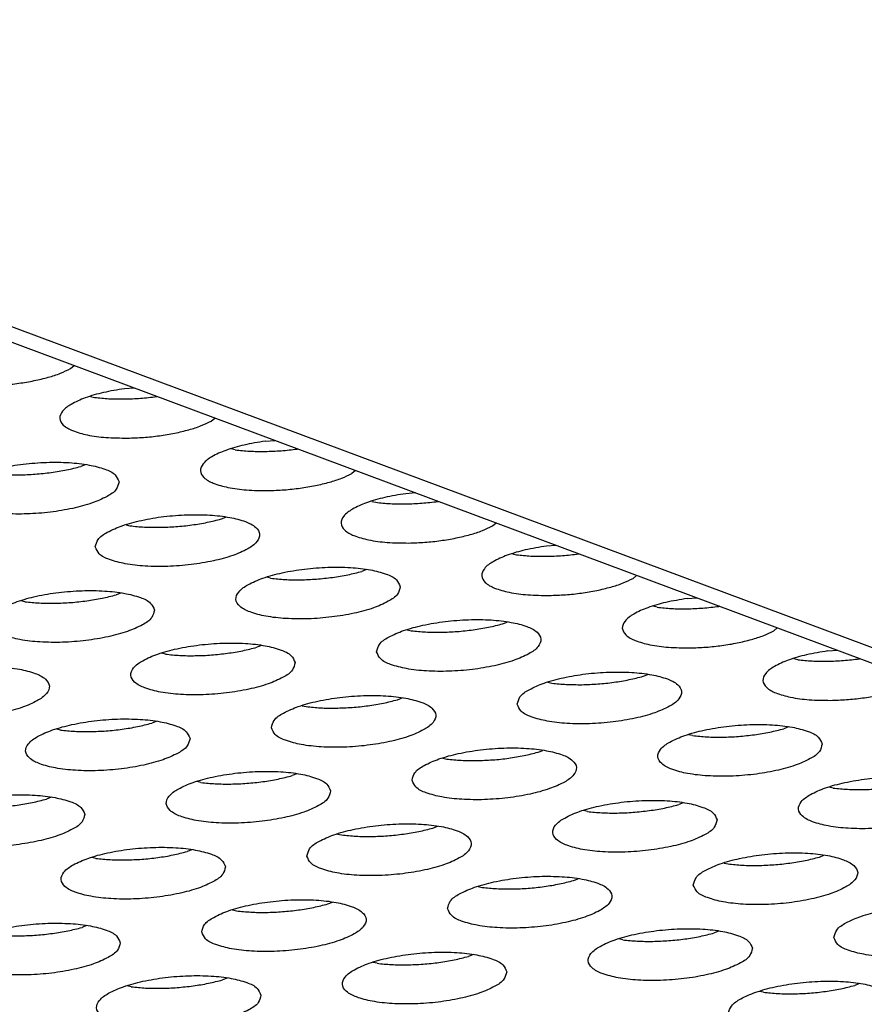
# Model space of a CAD drawing. Units: millimetres. Extents: x 31 to 625, y -33 to 387.
# Drawn here: x 468 to 472, y 249 to 254 of the extents above; entities that cross this region are included whole.
import ezdxf

# ---------------------------------------------------------------- set-up
doc = ezdxf.new("R2010")
doc.units = ezdxf.units.MM

# ---------------------------------------------------------------- blocks, each defined once
blk = doc.blocks.new('frontpaneel_bg63_02__51', base_point=(1892.165, 1174.12))
at = {"color": 1, "linetype": 'Continuous'}
for p, q in [((1896.931, 1427.413), (2575.927, 1174.259)), ((2577.026, 1174.226), (1898.029, 1427.381))]:
    blk.add_line(p, q, dxfattribs=at)
blk = doc.blocks.new('ansaugblende_lochung_rv4_6_bg63_wandstehend__64', base_point=(1816.74, 1162.777))
at = {"color": 1, "linetype": 'Continuous'}
for p, q in [((2339.913, 1262.147), (2340, 1262.221)), ((2341.46, 1261.676), (2341.224, 1261.659)), ((2340.398, 1261.47), (2340.496, 1261.448)), ((2341.998, 1261.47), (2342.009, 1261.472)), ((2343.325, 1260.875), (2343.412, 1260.949)), ((2344.636, 1260.387), (2344.872, 1260.404)), ((2343.908, 1260.176), (2343.81, 1260.198)), ((2345.421, 1260.2), (2345.41, 1260.197)), ((2340.272, 1259.817), (2340.16, 1259.774)), ((2346.824, 1259.677), (2346.737, 1259.603)), ((2348.285, 1259.132), (2348.048, 1259.114)), ((2347.222, 1258.926), (2347.32, 1258.904)), ((2348.822, 1258.925), (2348.833, 1258.928)), ((2341.259, 1258.357), (2341.356, 1258.335)), ((2343.572, 1258.502), (2343.684, 1258.545)), ((2350.149, 1258.331), (2350.236, 1258.405)), ((2351.697, 1257.86), (2351.46, 1257.842)), ((2350.634, 1257.654), (2350.732, 1257.632)), ((2352.234, 1257.653), (2352.245, 1257.655)), ((2347.096, 1257.273), (2346.984, 1257.229)), ((2353.561, 1257.059), (2353.648, 1257.132)), ((2344.768, 1257.063), (2344.671, 1257.085)), ((2341.133, 1256.704), (2341.021, 1256.661)), ((2338.805, 1256.494), (2338.708, 1256.516)), ((2354.872, 1256.57), (2355.109, 1256.588)), ((2354.144, 1256.359), (2354.046, 1256.382)), ((2355.657, 1256.383), (2355.646, 1256.381)), ((2350.396, 1255.957), (2350.508, 1256.001)), ((2348.083, 1255.813), (2348.18, 1255.791)), ((2357.06, 1255.86), (2356.973, 1255.787)), ((2342.217, 1255.222), (2342.12, 1255.244)), ((2344.545, 1255.432), (2344.433, 1255.388)), ((2358.284, 1255.298), (2358.521, 1255.316)), ((2357.556, 1255.087), (2357.458, 1255.109)), ((2359.07, 1255.111), (2359.058, 1255.109)), ((2353.809, 1254.685), (2353.92, 1254.729)), ((2351.495, 1254.541), (2351.593, 1254.518)), ((2347.845, 1254.116), (2347.957, 1254.16)), ((2345.532, 1253.972), (2345.629, 1253.95)), ((2341.994, 1253.591), (2341.882, 1253.547)), ((2339.666, 1253.381), (2339.569, 1253.403)), ((2357.332, 1253.456), (2357.221, 1253.413)), ((2355.005, 1253.246), (2354.907, 1253.268)), ((2351.257, 1252.844), (2351.369, 1252.888)), ((2348.944, 1252.7), (2349.041, 1252.677)), ((2343.078, 1252.109), (2342.981, 1252.131)), ((2345.406, 1252.319), (2345.294, 1252.275)), ((2358.417, 1251.974), (2358.319, 1251.996)), ((2339.442, 1251.75), (2339.331, 1251.707)), ((2352.453, 1251.405), (2352.356, 1251.427)), ((2354.781, 1251.615), (2354.669, 1251.572)), ((2348.706, 1251.003), (2348.818, 1251.047)), ((2346.393, 1250.859), (2346.49, 1250.837)), ((2342.855, 1250.478), (2342.743, 1250.434)), ((2340.527, 1250.268), (2340.429, 1250.29)), ((2358.081, 1250.3), (2358.193, 1250.343)), ((2355.768, 1250.155), (2355.865, 1250.133)), ((2352.118, 1249.731), (2352.23, 1249.774)), ((2349.805, 1249.586), (2349.902, 1249.564)), ((2343.842, 1249.018), (2343.939, 1248.996)), ((2346.155, 1249.162), (2346.267, 1249.206)), ((2340.303, 1248.637), (2340.192, 1248.593)), ((2353.314, 1248.292), (2353.217, 1248.314)), ((2355.642, 1248.502), (2355.53, 1248.459)), ((2349.679, 1247.933), (2349.567, 1247.89)), ((2347.351, 1247.723), (2347.254, 1247.745)), ((2343.715, 1247.365), (2343.604, 1247.321)), ((2341.388, 1247.155), (2341.29, 1247.177)), ((2359.054, 1247.23), (2358.942, 1247.187)), ((2356.726, 1247.02), (2356.629, 1247.042))]:
    blk.add_line(p, q, dxfattribs=at)
for points in [[(2337.881, 1261.734), (2338.271, 1261.751), (2338.659, 1261.792), (2339.031, 1261.855), (2339.373, 1261.937), (2339.67, 1262.036), (2339.913, 1262.147)], [(2341.224, 1261.659), (2340.71, 1261.565), (2340.268, 1261.436), (2339.928, 1261.28), (2339.718, 1261.111), (2339.653, 1260.939), (2339.737, 1260.779), (2339.965, 1260.643), (2340.32, 1260.539), (2340.773, 1260.478), (2341.293, 1260.462)], [(2340.496, 1261.448), (2340.844, 1261.418), (2341.22, 1261.411)], [(2341.22, 1261.411), (2341.61, 1261.429), (2341.998, 1261.47)], [(2341.293, 1260.462), (2341.683, 1260.479), (2342.071, 1260.52), (2342.443, 1260.583), (2342.785, 1260.665), (2343.083, 1260.764), (2343.325, 1260.875)], [(2344.636, 1260.387), (2344.123, 1260.293), (2343.68, 1260.164), (2343.34, 1260.008), (2343.13, 1259.839), (2343.065, 1259.667), (2343.15, 1259.507), (2343.377, 1259.37), (2343.732, 1259.267), (2344.185, 1259.205), (2344.705, 1259.189)], [(2343.908, 1260.176), (2344.256, 1260.145), (2344.632, 1260.139)], [(2344.632, 1260.139), (2345.022, 1260.156), (2345.41, 1260.197)], [(2341.09, 1259.402), (2340.996, 1259.567), (2340.748, 1259.707), (2340.367, 1259.809), (2339.882, 1259.866), (2339.333, 1259.873), (2338.766, 1259.83), (2338.225, 1259.739), (2337.755, 1259.608), (2337.393, 1259.449), (2337.17, 1259.273), (2337.102, 1259.095), (2337.196, 1258.929), (2337.444, 1258.79), (2337.826, 1258.687), (2338.31, 1258.63), (2338.859, 1258.623), (2339.426, 1258.667), (2339.967, 1258.758), (2340.437, 1258.888), (2340.799, 1259.048), (2341.023, 1259.224), (2341.09, 1259.402)], [(2339.447, 1259.629), (2339.819, 1259.691), (2340.16, 1259.774)], [(2337.944, 1259.607), (2338.292, 1259.577), (2338.669, 1259.57), (2339.058, 1259.588), (2339.447, 1259.629)], [(2344.705, 1259.189), (2345.095, 1259.207), (2345.483, 1259.248), (2345.855, 1259.311), (2346.197, 1259.393), (2346.495, 1259.492), (2346.737, 1259.603)], [(2348.048, 1259.114), (2347.535, 1259.021), (2347.092, 1258.891), (2346.753, 1258.736), (2346.542, 1258.566), (2346.477, 1258.395), (2346.562, 1258.235), (2346.789, 1258.098), (2347.144, 1257.995), (2347.597, 1257.933), (2348.117, 1257.917)], [(2347.32, 1258.904), (2347.668, 1258.873), (2348.044, 1258.867)], [(2348.044, 1258.867), (2348.434, 1258.884), (2348.822, 1258.925)], [(2340.514, 1257.823), (2340.608, 1257.657), (2340.856, 1257.518), (2341.238, 1257.415), (2341.722, 1257.358), (2342.271, 1257.351), (2342.838, 1257.395), (2343.379, 1257.486), (2343.849, 1257.616), (2344.211, 1257.776), (2344.435, 1257.952), (2344.502, 1258.13), (2344.408, 1258.295), (2344.16, 1258.435), (2343.779, 1258.537), (2343.294, 1258.594), (2342.745, 1258.601), (2342.178, 1258.558), (2341.637, 1258.467), (2341.167, 1258.336), (2340.805, 1258.177), (2340.582, 1258.001), (2340.514, 1257.823)], [(2341.356, 1258.335), (2341.704, 1258.304), (2342.081, 1258.298)], [(2342.081, 1258.298), (2342.47, 1258.315), (2342.859, 1258.356), (2343.231, 1258.419), (2343.572, 1258.502)], [(2348.117, 1257.917), (2348.507, 1257.935), (2348.895, 1257.976), (2349.267, 1258.039), (2349.609, 1258.121), (2349.907, 1258.22), (2350.149, 1258.331)], [(2351.46, 1257.842), (2350.947, 1257.749), (2350.504, 1257.619), (2350.165, 1257.464), (2349.954, 1257.294), (2349.889, 1257.123), (2349.974, 1256.963), (2350.201, 1256.826), (2350.556, 1256.723), (2351.01, 1256.661), (2351.529, 1256.645)], [(2350.732, 1257.632), (2351.08, 1257.601), (2351.456, 1257.595)], [(2351.456, 1257.595), (2351.846, 1257.612), (2352.234, 1257.653)], [(2347.914, 1256.858), (2347.82, 1257.023), (2347.572, 1257.163), (2347.191, 1257.265), (2346.706, 1257.322), (2346.158, 1257.329), (2345.59, 1257.285), (2345.049, 1257.195), (2344.579, 1257.064), (2344.217, 1256.904), (2343.994, 1256.728), (2343.926, 1256.551), (2344.02, 1256.385), (2344.268, 1256.245), (2344.65, 1256.143), (2345.135, 1256.086), (2345.683, 1256.079), (2346.25, 1256.123), (2346.791, 1256.214), (2347.262, 1256.344), (2347.623, 1256.504), (2347.847, 1256.68), (2347.914, 1256.858)], [(2346.271, 1257.084), (2346.643, 1257.147), (2346.984, 1257.229)], [(2344.768, 1257.063), (2345.116, 1257.032), (2345.493, 1257.026), (2345.882, 1257.043), (2346.271, 1257.084)], [(2351.529, 1256.645), (2351.919, 1256.663), (2352.307, 1256.704), (2352.679, 1256.767), (2353.021, 1256.849), (2353.319, 1256.948), (2353.561, 1257.059)], [(2341.951, 1256.289), (2341.857, 1256.454), (2341.609, 1256.594), (2341.227, 1256.696), (2340.743, 1256.753), (2340.194, 1256.76), (2339.627, 1256.717), (2339.086, 1256.626), (2338.616, 1256.495), (2338.254, 1256.336), (2338.03, 1256.16), (2337.963, 1255.982), (2338.057, 1255.816), (2338.305, 1255.677), (2338.687, 1255.574), (2339.171, 1255.517), (2339.72, 1255.51), (2340.287, 1255.554), (2340.828, 1255.645), (2341.298, 1255.775), (2341.66, 1255.935), (2341.883, 1256.111), (2341.951, 1256.289)], [(2340.308, 1256.515), (2340.68, 1256.578), (2341.021, 1256.661)], [(2338.805, 1256.494), (2339.153, 1256.463), (2339.529, 1256.457), (2339.919, 1256.474), (2340.308, 1256.515)], [(2354.872, 1256.57), (2354.359, 1256.476), (2353.916, 1256.347), (2353.577, 1256.192), (2353.366, 1256.022), (2353.301, 1255.851), (2353.386, 1255.691), (2353.614, 1255.554), (2353.968, 1255.451), (2354.422, 1255.389), (2354.941, 1255.373)], [(2354.144, 1256.359), (2354.492, 1256.329), (2354.868, 1256.322), (2355.258, 1256.34), (2355.646, 1256.381)], [(2347.338, 1255.278), (2347.432, 1255.113), (2347.68, 1254.973), (2348.062, 1254.871), (2348.547, 1254.814), (2349.095, 1254.807), (2349.662, 1254.851), (2350.203, 1254.942), (2350.674, 1255.072), (2351.035, 1255.232), (2351.259, 1255.408), (2351.326, 1255.586), (2351.232, 1255.751), (2350.984, 1255.891), (2350.603, 1255.993), (2350.118, 1256.05), (2349.57, 1256.057), (2349.002, 1256.013), (2348.461, 1255.922), (2347.991, 1255.792), (2347.629, 1255.632), (2347.406, 1255.456), (2347.338, 1255.278)], [(2348.905, 1255.754), (2349.294, 1255.771), (2349.683, 1255.812), (2350.055, 1255.875), (2350.396, 1255.957)], [(2348.18, 1255.791), (2348.529, 1255.76), (2348.905, 1255.754)], [(2354.941, 1255.373), (2355.331, 1255.391), (2355.719, 1255.432), (2356.091, 1255.494), (2356.433, 1255.577), (2356.731, 1255.675), (2356.973, 1255.787)], [(2345.363, 1255.017), (2345.269, 1255.182), (2345.021, 1255.322), (2344.639, 1255.424), (2344.155, 1255.481), (2343.606, 1255.488), (2343.039, 1255.444), (2342.498, 1255.354), (2342.028, 1255.223), (2341.666, 1255.063), (2341.442, 1254.887), (2341.375, 1254.71), (2341.469, 1254.544), (2341.717, 1254.405), (2342.099, 1254.302), (2342.583, 1254.245), (2343.132, 1254.238), (2343.699, 1254.282), (2344.24, 1254.373), (2344.71, 1254.503), (2345.072, 1254.663), (2345.296, 1254.839), (2345.363, 1255.017)], [(2342.217, 1255.222), (2342.565, 1255.191), (2342.941, 1255.185), (2343.331, 1255.202), (2343.72, 1255.243)], [(2343.72, 1255.243), (2344.092, 1255.306), (2344.433, 1255.388)], [(2358.284, 1255.298), (2357.771, 1255.204), (2357.328, 1255.075), (2356.989, 1254.92), (2356.779, 1254.75), (2356.713, 1254.579), (2356.798, 1254.419), (2357.026, 1254.282), (2357.38, 1254.179), (2357.834, 1254.117), (2358.353, 1254.101)], [(2357.556, 1255.087), (2357.904, 1255.057), (2358.28, 1255.05)], [(2358.28, 1255.05), (2358.67, 1255.068), (2359.058, 1255.109)], [(2335.412, 1254.141), (2335.506, 1253.975), (2335.754, 1253.836), (2336.135, 1253.733), (2336.62, 1253.676), (2337.168, 1253.669), (2337.736, 1253.713), (2338.277, 1253.804), (2338.747, 1253.934), (2339.109, 1254.094), (2339.332, 1254.27), (2339.4, 1254.448), (2339.306, 1254.613), (2339.058, 1254.753), (2338.676, 1254.855), (2338.191, 1254.912), (2337.643, 1254.919), (2337.075, 1254.876), (2336.535, 1254.785), (2336.064, 1254.654), (2335.703, 1254.495), (2335.479, 1254.319), (2335.412, 1254.141)], [(2350.75, 1254.006), (2350.844, 1253.841), (2351.092, 1253.701), (2351.474, 1253.599), (2351.959, 1253.542), (2352.507, 1253.535), (2353.075, 1253.579), (2353.615, 1253.669), (2354.086, 1253.8), (2354.447, 1253.96), (2354.671, 1254.136), (2354.738, 1254.313), (2354.644, 1254.479), (2354.396, 1254.619), (2354.015, 1254.721), (2353.53, 1254.778), (2352.982, 1254.785), (2352.414, 1254.741), (2351.873, 1254.65), (2351.403, 1254.52), (2351.041, 1254.36), (2350.818, 1254.184), (2350.75, 1254.006)], [(2351.593, 1254.518), (2351.941, 1254.488), (2352.317, 1254.481)], [(2352.317, 1254.481), (2352.706, 1254.499), (2353.095, 1254.54), (2353.467, 1254.603), (2353.809, 1254.685)], [(2358.353, 1254.101), (2358.743, 1254.118), (2359.131, 1254.159), (2359.503, 1254.222), (2359.845, 1254.305), (2360.143, 1254.403), (2360.385, 1254.514)], [(2344.787, 1253.437), (2344.881, 1253.272), (2345.129, 1253.132), (2345.511, 1253.03), (2345.995, 1252.973), (2346.544, 1252.966), (2347.111, 1253.01), (2347.652, 1253.101), (2348.122, 1253.231), (2348.484, 1253.391), (2348.708, 1253.567), (2348.775, 1253.745), (2348.681, 1253.91), (2348.433, 1254.05), (2348.051, 1254.152), (2347.567, 1254.209), (2347.018, 1254.216), (2346.451, 1254.172), (2345.91, 1254.082), (2345.44, 1253.951), (2345.078, 1253.791), (2344.854, 1253.615), (2344.787, 1253.437)], [(2346.353, 1253.913), (2346.743, 1253.93), (2347.132, 1253.971), (2347.504, 1254.034), (2347.845, 1254.116)], [(2345.629, 1253.95), (2345.977, 1253.919), (2346.353, 1253.913)], [(2342.812, 1253.176), (2342.718, 1253.341), (2342.47, 1253.481), (2342.088, 1253.583), (2341.603, 1253.64), (2341.055, 1253.647), (2340.488, 1253.603), (2339.947, 1253.513), (2339.476, 1253.382), (2339.115, 1253.222), (2338.891, 1253.046), (2338.824, 1252.869), (2338.918, 1252.703), (2339.166, 1252.564), (2339.547, 1252.461), (2340.032, 1252.404), (2340.58, 1252.397), (2341.148, 1252.441), (2341.689, 1252.532), (2342.159, 1252.662), (2342.521, 1252.822), (2342.744, 1252.998), (2342.812, 1253.176)], [(2339.666, 1253.381), (2340.014, 1253.35), (2340.39, 1253.344), (2340.78, 1253.361), (2341.168, 1253.402), (2341.54, 1253.465), (2341.882, 1253.547)], [(2358.15, 1253.041), (2358.056, 1253.207), (2357.808, 1253.346), (2357.427, 1253.449), (2356.942, 1253.506), (2356.394, 1253.513), (2355.826, 1253.469), (2355.285, 1253.378), (2354.815, 1253.248), (2354.453, 1253.088), (2354.23, 1252.912), (2354.162, 1252.734), (2354.256, 1252.569), (2354.504, 1252.429), (2354.886, 1252.327), (2355.371, 1252.27), (2355.919, 1252.263), (2356.487, 1252.306), (2357.027, 1252.397), (2357.498, 1252.528), (2357.859, 1252.687), (2358.083, 1252.863), (2358.15, 1253.041)], [(2356.507, 1253.268), (2356.879, 1253.331), (2357.221, 1253.413)], [(2355.005, 1253.246), (2355.353, 1253.216), (2355.729, 1253.209), (2356.119, 1253.227), (2356.507, 1253.268)], [(2348.199, 1252.165), (2348.293, 1252), (2348.541, 1251.86), (2348.923, 1251.758), (2349.407, 1251.701), (2349.956, 1251.694), (2350.523, 1251.738), (2351.064, 1251.828), (2351.534, 1251.959), (2351.896, 1252.119), (2352.12, 1252.295), (2352.187, 1252.472), (2352.093, 1252.638), (2351.845, 1252.778), (2351.463, 1252.88), (2350.979, 1252.937), (2350.43, 1252.944), (2349.863, 1252.9), (2349.322, 1252.809), (2348.852, 1252.679), (2348.49, 1252.519), (2348.267, 1252.343), (2348.199, 1252.165)], [(2349.766, 1252.64), (2350.155, 1252.658), (2350.544, 1252.699), (2350.916, 1252.762), (2351.257, 1252.844)], [(2349.041, 1252.677), (2349.389, 1252.647), (2349.766, 1252.64)], [(2346.224, 1251.904), (2346.13, 1252.069), (2345.882, 1252.209), (2345.5, 1252.311), (2345.015, 1252.368), (2344.467, 1252.375), (2343.9, 1252.331), (2343.359, 1252.241), (2342.888, 1252.11), (2342.527, 1251.95), (2342.303, 1251.774), (2342.236, 1251.596), (2342.33, 1251.431), (2342.578, 1251.291), (2342.959, 1251.189), (2343.444, 1251.132), (2343.992, 1251.125), (2344.56, 1251.169), (2345.101, 1251.26), (2345.571, 1251.39), (2345.933, 1251.55), (2346.156, 1251.726), (2346.224, 1251.904)], [(2343.078, 1252.109), (2343.426, 1252.078), (2343.802, 1252.072), (2344.192, 1252.089), (2344.58, 1252.13), (2344.952, 1252.193), (2345.294, 1252.275)], [(2361.562, 1251.769), (2361.468, 1251.935), (2361.221, 1252.074), (2360.839, 1252.177), (2360.354, 1252.234), (2359.806, 1252.241), (2359.238, 1252.197), (2358.697, 1252.106), (2358.227, 1251.976), (2357.865, 1251.816), (2357.642, 1251.64), (2357.574, 1251.462), (2357.668, 1251.297), (2357.916, 1251.157), (2358.298, 1251.055), (2358.783, 1250.998), (2359.331, 1250.991), (2359.899, 1251.034), (2360.439, 1251.125), (2360.91, 1251.256), (2361.271, 1251.415), (2361.495, 1251.591), (2361.562, 1251.769)], [(2358.417, 1251.974), (2358.765, 1251.944), (2359.141, 1251.937), (2359.531, 1251.955), (2359.919, 1251.996)], [(2340.261, 1251.335), (2340.167, 1251.5), (2339.919, 1251.64), (2339.537, 1251.742), (2339.052, 1251.799), (2338.504, 1251.806), (2337.936, 1251.762), (2337.395, 1251.672), (2336.925, 1251.541), (2336.564, 1251.381), (2336.34, 1251.205), (2336.272, 1251.028), (2336.366, 1250.862), (2336.614, 1250.723), (2336.996, 1250.62), (2337.481, 1250.563), (2338.029, 1250.556), (2338.597, 1250.6), (2339.138, 1250.691), (2339.608, 1250.821), (2339.969, 1250.981), (2340.193, 1251.157), (2340.261, 1251.335)], [(2337.839, 1251.503), (2338.229, 1251.52), (2338.617, 1251.561), (2338.989, 1251.624), (2339.331, 1251.706)], [(2355.599, 1251.2), (2355.505, 1251.366), (2355.257, 1251.505), (2354.875, 1251.608), (2354.391, 1251.665), (2353.842, 1251.672), (2353.275, 1251.628), (2352.734, 1251.537), (2352.264, 1251.407), (2351.902, 1251.247), (2351.679, 1251.071), (2351.611, 1250.893), (2351.705, 1250.728), (2351.953, 1250.588), (2352.335, 1250.486), (2352.819, 1250.429), (2353.368, 1250.422), (2353.935, 1250.465), (2354.476, 1250.556), (2354.946, 1250.687), (2355.308, 1250.847), (2355.532, 1251.022), (2355.599, 1251.2)], [(2352.453, 1251.405), (2352.801, 1251.375), (2353.178, 1251.368), (2353.567, 1251.386), (2353.956, 1251.427)], [(2353.956, 1251.427), (2354.328, 1251.49), (2354.669, 1251.572)], [(2345.648, 1250.324), (2345.742, 1250.159), (2345.99, 1250.019), (2346.371, 1249.917), (2346.856, 1249.86), (2347.405, 1249.853), (2347.972, 1249.897), (2348.513, 1249.987), (2348.983, 1250.118), (2349.345, 1250.278), (2349.568, 1250.454), (2349.636, 1250.631), (2349.542, 1250.797), (2349.294, 1250.937), (2348.912, 1251.039), (2348.428, 1251.096), (2347.879, 1251.103), (2347.312, 1251.059), (2346.771, 1250.968), (2346.301, 1250.838), (2345.939, 1250.678), (2345.715, 1250.502), (2345.648, 1250.324)], [(2346.49, 1250.837), (2346.838, 1250.806), (2347.214, 1250.799), (2347.604, 1250.817), (2347.992, 1250.858), (2348.365, 1250.921), (2348.706, 1251.003)], [(2343.673, 1250.063), (2343.579, 1250.228), (2343.331, 1250.368), (2342.949, 1250.47), (2342.464, 1250.527), (2341.916, 1250.534), (2341.348, 1250.49), (2340.808, 1250.4), (2340.337, 1250.269), (2339.976, 1250.109), (2339.752, 1249.933), (2339.684, 1249.755), (2339.778, 1249.59), (2340.026, 1249.45), (2340.408, 1249.348), (2340.893, 1249.291), (2341.441, 1249.284), (2342.009, 1249.328), (2342.55, 1249.419), (2343.02, 1249.549), (2343.381, 1249.709), (2343.605, 1249.885), (2343.673, 1250.063)], [(2341.251, 1250.231), (2341.641, 1250.248), (2342.029, 1250.289), (2342.401, 1250.352), (2342.743, 1250.434)], [(2340.527, 1250.268), (2340.875, 1250.237), (2341.251, 1250.231)], [(2355.023, 1249.621), (2355.117, 1249.456), (2355.365, 1249.316), (2355.747, 1249.214), (2356.231, 1249.157), (2356.78, 1249.15), (2357.347, 1249.193), (2357.888, 1249.284), (2358.358, 1249.415), (2358.72, 1249.574), (2358.944, 1249.75), (2359.011, 1249.928), (2358.917, 1250.094), (2358.669, 1250.233), (2358.288, 1250.336), (2357.803, 1250.393), (2357.254, 1250.4), (2356.687, 1250.356), (2356.146, 1250.265), (2355.676, 1250.135), (2355.314, 1249.975), (2355.091, 1249.799), (2355.023, 1249.621)], [(2356.59, 1250.096), (2356.979, 1250.114), (2357.368, 1250.155), (2357.74, 1250.218), (2358.081, 1250.3)], [(2355.865, 1250.133), (2356.213, 1250.103), (2356.59, 1250.096)], [(2349.06, 1249.052), (2349.154, 1248.887), (2349.402, 1248.747), (2349.783, 1248.645), (2350.268, 1248.588), (2350.817, 1248.581), (2351.384, 1248.624), (2351.925, 1248.715), (2352.395, 1248.846), (2352.757, 1249.006), (2352.98, 1249.181), (2353.048, 1249.359), (2352.954, 1249.525), (2352.706, 1249.664), (2352.324, 1249.767), (2351.84, 1249.824), (2351.291, 1249.831), (2350.724, 1249.787), (2350.183, 1249.696), (2349.713, 1249.566), (2349.351, 1249.406), (2349.127, 1249.23), (2349.06, 1249.052)], [(2349.902, 1249.564), (2350.25, 1249.534), (2350.626, 1249.527), (2351.016, 1249.545), (2351.404, 1249.586), (2351.777, 1249.649), (2352.118, 1249.731)], [(2343.097, 1248.483), (2343.191, 1248.318), (2343.438, 1248.178), (2343.82, 1248.076), (2344.305, 1248.019), (2344.853, 1248.012), (2345.421, 1248.056), (2345.962, 1248.146), (2346.432, 1248.277), (2346.794, 1248.437), (2347.017, 1248.613), (2347.085, 1248.79), (2346.991, 1248.956), (2346.743, 1249.096), (2346.361, 1249.198), (2345.876, 1249.255), (2345.328, 1249.262), (2344.76, 1249.218), (2344.22, 1249.127), (2343.749, 1248.997), (2343.388, 1248.837), (2343.164, 1248.661), (2343.097, 1248.483)], [(2343.939, 1248.996), (2344.287, 1248.965), (2344.663, 1248.958), (2345.053, 1248.976), (2345.441, 1249.017), (2345.813, 1249.08), (2346.155, 1249.162)], [(2358.435, 1248.349), (2358.529, 1248.183), (2358.777, 1248.044), (2359.159, 1247.941), (2359.644, 1247.884), (2360.192, 1247.877), (2360.759, 1247.921), (2361.3, 1248.012), (2361.771, 1248.143), (2362.132, 1248.302), (2362.356, 1248.478), (2362.423, 1248.656), (2362.329, 1248.822), (2362.081, 1248.961), (2361.7, 1249.064), (2361.215, 1249.121), (2360.667, 1249.127), (2360.099, 1249.084), (2359.558, 1248.993), (2359.088, 1248.862), (2358.726, 1248.703), (2358.503, 1248.527), (2358.435, 1248.349)], [(2341.121, 1248.222), (2341.027, 1248.387), (2340.78, 1248.527), (2340.398, 1248.629), (2339.913, 1248.686), (2339.365, 1248.693), (2338.797, 1248.649), (2338.256, 1248.559), (2337.786, 1248.428), (2337.424, 1248.268), (2337.201, 1248.092), (2337.133, 1247.914), (2337.227, 1247.749), (2337.475, 1247.609), (2337.857, 1247.507), (2338.342, 1247.45), (2338.89, 1247.443), (2339.458, 1247.487), (2339.998, 1247.578), (2340.469, 1247.708), (2340.83, 1247.868), (2341.054, 1248.044), (2341.121, 1248.222)], [(2339.478, 1248.448), (2339.85, 1248.511), (2340.192, 1248.593)], [(2356.46, 1248.087), (2356.366, 1248.253), (2356.118, 1248.392), (2355.736, 1248.495), (2355.252, 1248.552), (2354.703, 1248.559), (2354.136, 1248.515), (2353.595, 1248.424), (2353.125, 1248.294), (2352.763, 1248.134), (2352.539, 1247.958), (2352.472, 1247.78), (2352.566, 1247.615), (2352.814, 1247.475), (2353.196, 1247.373), (2353.68, 1247.316), (2354.229, 1247.309), (2354.796, 1247.352), (2355.337, 1247.443), (2355.807, 1247.574), (2356.169, 1247.733), (2356.392, 1247.909), (2356.46, 1248.087)], [(2337.976, 1248.427), (2338.324, 1248.396), (2338.7, 1248.39), (2339.09, 1248.407), (2339.478, 1248.448)], [(2353.314, 1248.292), (2353.662, 1248.262), (2354.038, 1248.255)], [(2354.038, 1248.255), (2354.428, 1248.273), (2354.817, 1248.314), (2355.189, 1248.377), (2355.53, 1248.459)], [(2350.497, 1247.518), (2350.403, 1247.684), (2350.155, 1247.823), (2349.773, 1247.926), (2349.288, 1247.983), (2348.74, 1247.99), (2348.172, 1247.946), (2347.632, 1247.855), (2347.161, 1247.725), (2346.8, 1247.565), (2346.576, 1247.389), (2346.509, 1247.211), (2346.603, 1247.046), (2346.85, 1246.906), (2347.232, 1246.804), (2347.717, 1246.747), (2348.265, 1246.74), (2348.833, 1246.783), (2349.374, 1246.874), (2349.844, 1247.005), (2350.206, 1247.165), (2350.429, 1247.34), (2350.497, 1247.518)], [(2348.075, 1247.686), (2348.465, 1247.704), (2348.853, 1247.745), (2349.225, 1247.808), (2349.567, 1247.89)], [(2347.351, 1247.723), (2347.699, 1247.693), (2348.075, 1247.686)], [(2344.533, 1246.95), (2344.439, 1247.115), (2344.192, 1247.255), (2343.81, 1247.357), (2343.325, 1247.414), (2342.777, 1247.421), (2342.209, 1247.377), (2341.668, 1247.286), (2341.198, 1247.156), (2340.836, 1246.996), (2340.613, 1246.82), (2340.545, 1246.642), (2340.639, 1246.477), (2340.887, 1246.337), (2341.269, 1246.235), (2341.754, 1246.178), (2342.302, 1246.171), (2342.87, 1246.215), (2343.41, 1246.305), (2343.881, 1246.436), (2344.242, 1246.596), (2344.466, 1246.772), (2344.533, 1246.95)], [(2341.388, 1247.155), (2341.736, 1247.124), (2342.112, 1247.117), (2342.502, 1247.135), (2342.89, 1247.176)], [(2342.89, 1247.176), (2343.262, 1247.239), (2343.604, 1247.321)], [(2359.872, 1246.815), (2359.778, 1246.981), (2359.53, 1247.12), (2359.148, 1247.223), (2358.664, 1247.28), (2358.115, 1247.286), (2357.548, 1247.243), (2357.007, 1247.152), (2356.537, 1247.021), (2356.175, 1246.862), (2355.951, 1246.686), (2355.884, 1246.508), (2355.978, 1246.342), (2356.226, 1246.203), (2356.608, 1246.1), (2357.092, 1246.043), (2357.641, 1246.036), (2358.208, 1246.08), (2358.749, 1246.171), (2359.219, 1246.302), (2359.581, 1246.461), (2359.805, 1246.637), (2359.872, 1246.815)], [(2356.726, 1247.02), (2357.074, 1246.99), (2357.45, 1246.983), (2357.84, 1247.001), (2358.229, 1247.042), (2358.601, 1247.104), (2358.942, 1247.187)]]:
    blk.add_spline(points, degree=3, dxfattribs=at)
blk = doc.blocks.new('ansaugblende_lochung_rv4_6_bg63_decke__65', base_point=(1816.74, 1162.777))
blk.add_blockref('ansaugblende_lochung_rv4_6_bg63_wandstehend__64', (1816.74, 1162.777))
blk = doc.blocks.new('verkleidung_umluft_bg63_decke_02__70', base_point=(1796.36, 1162.777))
for name, p in [('frontpaneel_bg63_02__51', (1892.165, 1174.12)), ('ansaugblende_lochung_rv4_6_bg63_decke__65', (1816.74, 1162.777))]:
    blk.add_blockref(name, p)
blk = doc.blocks.new('Allg_Ansicht1', base_point=(2390, 1460))
blk.add_blockref('verkleidung_umluft_bg63_decke_02__70', (1796.36, 1162.777))

msp = doc.modelspace()

# ---------------------------------------------------------------- block references
at = {"xscale": 0.2, "yscale": 0.2, "zscale": 0.2}
msp.add_blockref('Allg_Ansicht1', (478, 292), dxfattribs=at)

doc.saveas('drawing.dxf')
